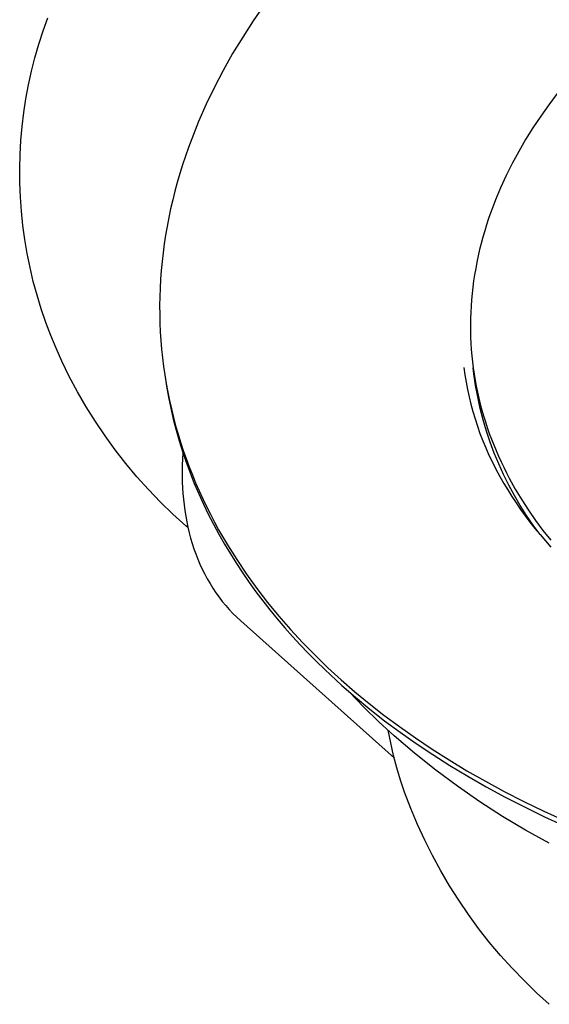
# Model space of a CAD drawing. Units: millimetres. Extents: x -630 to 836, y -429 to 360.
# Drawn here: x -597 to -570, y -409 to -359 of the extents above; entities that cross this region are included whole.
import ezdxf

# ---------------------------------------------------------------- set-up
doc = ezdxf.new("R2010")
doc.units = ezdxf.units.MM
doc.header["$MEASUREMENT"] = 0
doc.layers.add('Make2D$visible$lines', color=7, linetype='Continuous', true_color=0x000000)

msp = doc.modelspace()

# ---------------------------------------------------------------- linework, layer by layer
at = {"layer": 'Make2D$visible$lines', "color": 7, "true_color": 0xffffff}
for p, q in [((-584.226, -357.992), (-584.799, -358.822)), ((-595.589, -359.35), (-595.349, -358.672)), ((-584.799, -358.822), (-585.343, -359.662)), ((-595.809, -360.034), (-595.589, -359.35)), ((-585.343, -359.662), (-585.858, -360.512)), ((-596.006, -360.725), (-595.809, -360.034)), ((-585.858, -360.512), (-586.342, -361.372)), ((-596.182, -361.422), (-596.006, -360.725)), ((-596.336, -362.125), (-596.182, -361.422)), ((-586.342, -361.372), (-586.795, -362.24)), ((-596.468, -362.831), (-596.336, -362.125)), ((-586.795, -362.24), (-587.217, -363.115)), ((-569.191, -362.568), (-569.627, -363.147)), ((-596.578, -363.542), (-596.468, -362.831)), ((-587.217, -363.115), (-587.605, -363.998)), ((-569.627, -363.147), (-570.044, -363.734)), ((-596.665, -364.255), (-596.578, -363.542)), ((-570.044, -363.734), (-570.44, -364.329)), ((-596.73, -364.971), (-596.665, -364.255)), ((-587.605, -363.998), (-587.961, -364.886)), ((-570.44, -364.329), (-570.816, -364.931)), ((-596.772, -365.689), (-596.73, -364.971)), ((-587.961, -364.886), (-588.126, -365.333)), ((-570.816, -364.931), (-571.171, -365.54)), ((-596.79, -366.421), (-596.772, -365.689)), ((-588.283, -365.78), (-588.431, -366.228)), ((-588.126, -365.333), (-588.283, -365.78)), ((-571.171, -365.54), (-571.503, -366.155)), ((-588.431, -366.228), (-588.571, -366.678)), ((-571.503, -366.155), (-571.813, -366.775)), ((-596.785, -367.153), (-596.79, -366.421)), ((-588.571, -366.678), (-588.701, -367.128)), ((-571.813, -366.775), (-572.1, -367.401)), ((-596.756, -367.885), (-596.785, -367.153)), ((-588.701, -367.128), (-588.824, -367.579)), ((-588.824, -367.579), (-588.937, -368.031)), ((-572.1, -367.401), (-572.364, -368.031)), ((-596.704, -368.615), (-596.756, -367.885)), ((-588.937, -368.031), (-589.042, -368.483)), ((-572.364, -368.031), (-572.487, -368.348)), ((-596.628, -369.344), (-596.704, -368.615)), ((-589.042, -368.483), (-589.138, -368.936)), ((-572.604, -368.665), (-572.715, -368.984)), ((-572.487, -368.348), (-572.604, -368.665)), ((-589.138, -368.936), (-589.225, -369.389)), ((-572.82, -369.303), (-572.919, -369.622)), ((-572.715, -368.984), (-572.82, -369.303)), ((-596.529, -370.069), (-596.628, -369.344)), ((-589.225, -369.389), (-589.303, -369.842)), ((-572.919, -369.622), (-573.012, -369.943)), ((-596.406, -370.791), (-596.529, -370.069)), ((-589.372, -370.295), (-589.433, -370.748)), ((-589.303, -369.842), (-589.372, -370.295)), ((-573.098, -370.264), (-573.178, -370.585)), ((-573.012, -369.943), (-573.098, -370.264)), ((-596.261, -371.509), (-596.406, -370.791)), ((-589.433, -370.748), (-589.484, -371.202)), ((-573.178, -370.585), (-573.252, -370.906)), ((-589.484, -371.202), (-589.527, -371.654)), ((-573.32, -371.228), (-573.381, -371.55)), ((-573.252, -370.906), (-573.32, -371.228)), ((-596.092, -372.222), (-596.261, -371.509)), ((-589.527, -371.654), (-589.56, -372.107)), ((-573.381, -371.55), (-573.437, -371.872)), ((-595.901, -372.928), (-596.092, -372.222)), ((-589.56, -372.107), (-589.585, -372.558)), ((-573.485, -372.195), (-573.528, -372.517)), ((-573.437, -371.872), (-573.485, -372.195)), ((-589.585, -372.558), (-589.601, -373.01)), ((-573.564, -372.839), (-573.594, -373.16)), ((-573.528, -372.517), (-573.564, -372.839)), ((-595.687, -373.629), (-595.901, -372.928)), ((-589.601, -373.01), (-589.607, -373.46)), ((-573.594, -373.16), (-573.618, -373.482)), ((-595.45, -374.322), (-595.687, -373.629)), ((-589.607, -373.46), (-589.605, -373.91)), ((-573.635, -373.803), (-573.646, -374.123)), ((-573.618, -373.482), (-573.635, -373.803)), ((-595.198, -374.992), (-595.45, -374.322)), ((-589.605, -373.91), (-589.594, -374.359)), ((-589.594, -374.359), (-589.575, -374.806)), ((-573.646, -374.123), (-573.65, -374.443)), ((-589.575, -374.806), (-589.546, -375.253)), ((-573.65, -374.443), (-573.649, -374.763)), ((-573.649, -374.763), (-573.641, -375.082)), ((-594.927, -375.654), (-595.198, -374.992)), ((-589.546, -375.253), (-589.509, -375.698)), ((-573.641, -375.082), (-573.627, -375.4)), ((-594.636, -376.308), (-594.927, -375.654)), ((-589.509, -375.698), (-589.462, -376.142)), ((-573.627, -375.4), (-573.606, -375.717)), ((-573.606, -375.717), (-573.579, -376.033)), ((-594.244, -377.106), (-594.636, -376.308)), ((-589.462, -376.142), (-589.408, -376.585)), ((-573.579, -376.033), (-573.546, -376.348)), ((-573.546, -376.348), (-573.507, -376.662)), ((-589.408, -376.585), (-589.344, -377.026)), ((-573.991, -376.633), (-573.939, -377.015)), ((-573.471, -376.966), (-573.509, -376.662)), ((-573.507, -376.662), (-573.462, -376.975)), ((-593.824, -377.889), (-594.244, -377.106)), ((-589.348, -377.026), (-589.259, -377.599)), ((-589.344, -377.026), (-589.272, -377.465)), ((-573.939, -377.015), (-573.878, -377.395)), ((-573.878, -377.395), (-573.806, -377.775)), ((-573.383, -377.562), (-573.471, -376.966)), ((-573.462, -376.975), (-573.411, -377.287)), ((-573.411, -377.287), (-573.354, -377.597)), ((-593.378, -378.658), (-593.824, -377.889)), ((-589.272, -377.465), (-589.191, -377.902)), ((-589.259, -377.599), (-589.156, -378.169)), ((-589.191, -377.902), (-589.102, -378.338)), ((-573.806, -377.775), (-573.723, -378.154)), ((-573.274, -378.154), (-573.383, -377.562)), ((-573.354, -377.597), (-573.29, -377.906)), ((-573.29, -377.906), (-573.221, -378.214)), ((-589.156, -378.169), (-589.039, -378.735)), ((-589.102, -378.338), (-589.004, -378.771)), ((-573.723, -378.154), (-573.631, -378.531)), ((-573.144, -378.742), (-573.274, -378.154)), ((-573.221, -378.214), (-573.146, -378.52)), ((-592.906, -379.411), (-593.378, -378.658)), ((-589.039, -378.735), (-588.907, -379.298)), ((-589.004, -378.771), (-588.898, -379.203)), ((-573.631, -378.531), (-573.529, -378.908)), ((-573.529, -378.908), (-573.416, -379.283)), ((-573.146, -378.52), (-573.065, -378.825)), ((-572.994, -379.326), (-573.144, -378.742)), ((-573.065, -378.825), (-572.978, -379.128)), ((-592.409, -380.148), (-592.906, -379.411)), ((-588.907, -379.298), (-588.762, -379.858)), ((-588.898, -379.203), (-588.784, -379.632)), ((-573.416, -379.283), (-573.293, -379.657)), ((-572.824, -379.904), (-572.994, -379.326)), ((-572.978, -379.128), (-572.885, -379.429)), ((-572.885, -379.429), (-572.787, -379.728)), ((-588.784, -379.632), (-588.661, -380.059)), ((-588.762, -379.858), (-588.602, -380.413)), ((-573.293, -379.657), (-573.16, -380.03)), ((-572.635, -380.475), (-572.824, -379.904)), ((-572.787, -379.728), (-572.683, -380.026)), ((-591.887, -380.867), (-592.409, -380.148)), ((-588.661, -380.059), (-588.53, -380.483)), ((-588.602, -380.413), (-588.429, -380.965)), ((-573.16, -380.03), (-573.017, -380.402)), ((-573.017, -380.402), (-572.863, -380.772)), ((-572.683, -380.026), (-572.574, -380.322)), ((-572.574, -380.322), (-572.458, -380.616)), ((-591.34, -381.568), (-591.887, -380.867)), ((-588.53, -380.483), (-588.392, -380.905)), ((-588.392, -380.905), (-588.245, -381.325)), ((-572.863, -380.772), (-572.699, -381.14)), ((-572.425, -381.04), (-572.635, -380.475)), ((-572.458, -380.616), (-572.338, -380.907)), ((-572.338, -380.907), (-572.212, -381.197)), ((-588.436, -381.348), (-588.447, -381.644)), ((-588.416, -381.003), (-588.436, -381.348)), ((-588.429, -380.965), (-588.241, -381.513)), ((-588.245, -381.325), (-588.09, -381.742)), ((-572.699, -381.14), (-572.525, -381.507)), ((-572.196, -381.597), (-572.425, -381.04)), ((-572.212, -381.197), (-572.081, -381.485)), ((-590.771, -382.251), (-591.34, -381.568)), ((-588.447, -381.644), (-588.453, -381.941)), ((-588.453, -381.941), (-588.452, -382.237)), ((-588.241, -381.513), (-588.041, -382.056)), ((-588.09, -381.742), (-587.927, -382.156)), ((-572.525, -381.507), (-572.341, -381.873)), ((-572.341, -381.873), (-572.146, -382.236)), ((-571.948, -382.145), (-572.196, -381.597)), ((-572.081, -381.485), (-571.944, -381.77)), ((-571.944, -381.77), (-571.803, -382.053)), ((-590.178, -382.913), (-590.771, -382.251)), ((-588.452, -382.237), (-588.445, -382.532)), ((-588.041, -382.056), (-587.827, -382.594)), ((-587.927, -382.156), (-587.757, -382.568)), ((-572.146, -382.236), (-571.94, -382.598)), ((-571.681, -382.685), (-571.948, -382.145)), ((-571.803, -382.053), (-571.656, -382.334)), ((-571.656, -382.334), (-571.348, -382.889)), ((-589.563, -383.555), (-590.178, -382.913)), ((-588.445, -382.532), (-588.432, -382.827)), ((-588.432, -382.827), (-588.413, -383.12)), ((-587.827, -382.594), (-587.6, -383.128)), ((-587.757, -382.568), (-587.579, -382.976)), ((-587.579, -382.976), (-587.393, -383.382)), ((-571.94, -382.598), (-571.739, -382.934)), ((-571.739, -382.934), (-571.528, -383.269)), ((-571.396, -383.216), (-571.681, -382.685)), ((-571.348, -382.889), (-571.02, -383.435)), ((-588.413, -383.12), (-588.387, -383.413)), ((-588.387, -383.413), (-588.355, -383.704)), ((-587.6, -383.128), (-587.36, -383.656)), ((-587.393, -383.382), (-587.2, -383.785)), ((-571.528, -383.269), (-571.309, -383.601)), ((-571.092, -383.736), (-571.396, -383.216)), ((-571.02, -383.435), (-570.673, -383.97)), ((-588.926, -384.175), (-589.563, -383.555)), ((-588.355, -383.704), (-588.315, -383.993)), ((-588.315, -383.993), (-588.269, -384.281)), ((-587.36, -383.656), (-587.108, -384.18)), ((-587.2, -383.785), (-587, -384.184)), ((-571.309, -383.601), (-571.081, -383.932)), ((-570.771, -384.245), (-571.092, -383.736)), ((-571.081, -383.932), (-570.844, -384.26)), ((-570.673, -383.97), (-570.308, -384.495)), ((-588.269, -384.773), (-588.926, -384.175)), ((-588.269, -384.281), (-588.216, -384.566)), ((-587.108, -384.18), (-586.843, -384.698)), ((-587, -384.184), (-586.792, -384.58)), ((-570.844, -384.26), (-570.597, -384.586)), ((-570.432, -384.743), (-570.771, -384.245)), ((-570.308, -384.495), (-569.926, -385.01)), ((-588.15, -384.88), (-588.269, -384.773)), ((-588.216, -384.566), (-588.157, -384.85)), ((-588.157, -384.85), (-588.09, -385.13)), ((-586.843, -384.698), (-586.566, -385.211)), ((-586.792, -384.58), (-586.577, -384.974)), ((-586.577, -384.974), (-586.127, -385.75)), ((-570.597, -384.586), (-570.342, -384.909)), ((-570.076, -385.229), (-570.432, -384.743)), ((-570.342, -384.909), (-570.078, -385.23)), ((-588.09, -385.13), (-588.016, -385.408)), ((-588.016, -385.408), (-587.934, -385.683)), ((-586.566, -385.211), (-586.277, -385.718)), ((-570.078, -385.23), (-569.805, -385.549)), ((-569.926, -385.01), (-569.527, -385.513)), ((-587.934, -385.683), (-587.846, -385.954)), ((-587.846, -385.954), (-587.75, -386.222)), ((-586.277, -385.718), (-585.977, -386.22)), ((-586.127, -385.75), (-585.649, -386.512)), ((-569.805, -385.549), (-569.523, -385.865)), ((-587.75, -386.222), (-587.647, -386.487)), ((-587.647, -386.487), (-587.536, -386.747)), ((-585.977, -386.22), (-585.665, -386.715)), ((-585.649, -386.512), (-585.145, -387.26)), ((-587.536, -386.747), (-587.419, -387.003)), ((-587.419, -387.003), (-587.294, -387.254)), ((-585.665, -386.715), (-585.342, -387.205)), ((-587.294, -387.254), (-587.161, -387.501)), ((-587.161, -387.501), (-587.021, -387.743)), ((-585.342, -387.205), (-585.008, -387.688)), ((-585.145, -387.26), (-584.616, -387.994)), ((-587.021, -387.743), (-586.874, -387.98)), ((-586.874, -387.98), (-586.72, -388.211)), ((-585.008, -387.688), (-584.663, -388.165)), ((-584.616, -387.994), (-584.062, -388.712)), ((-586.72, -388.211), (-586.558, -388.437)), ((-586.558, -388.437), (-586.389, -388.657)), ((-584.663, -388.165), (-584.308, -388.636)), ((-586.389, -388.657), (-586.214, -388.871)), ((-586.214, -388.871), (-586.031, -389.079)), ((-584.308, -388.636), (-583.943, -389.101)), ((-584.062, -388.712), (-583.486, -389.415)), ((-586.031, -389.079), (-585.841, -389.28)), ((-585.841, -389.28), (-585.645, -389.475)), ((-585.645, -389.475), (-585.442, -389.663)), ((-583.943, -389.101), (-583.568, -389.559)), ((-583.486, -389.415), (-582.886, -390.103)), ((-585.442, -389.663), (-577.556, -396.723)), ((-583.568, -389.559), (-583.184, -390.01)), ((-583.184, -390.01), (-582.79, -390.455)), ((-582.886, -390.103), (-582.266, -390.774)), ((-582.79, -390.455), (-582.388, -390.892)), ((-582.388, -390.892), (-581.976, -391.323)), ((-582.266, -390.774), (-581.625, -391.429)), ((-581.976, -391.323), (-581.556, -391.747)), ((-581.625, -391.429), (-580.965, -392.068)), ((-581.556, -391.747), (-581.129, -392.164)), ((-580.965, -392.068), (-580.287, -392.69)), ((-581.129, -392.164), (-580.25, -392.977)), ((-580.287, -392.69), (-579.585, -393.301)), ((-580.25, -392.977), (-579.548, -393.588)), ((-579.12, -394.091), (-579.861, -393.32)), ((-579.585, -393.301), (-578.853, -393.906)), ((-579.548, -393.588), (-578.816, -394.193)), ((-578.356, -394.84), (-579.12, -394.091)), ((-578.853, -393.906), (-578.091, -394.503)), ((-578.816, -394.193), (-578.055, -394.79)), ((-578.091, -394.503), (-577.299, -395.093)), ((-577.57, -395.564), (-578.356, -394.84)), ((-578.055, -394.79), (-577.263, -395.38)), ((-577.299, -395.093), (-576.477, -395.674)), ((-577.746, -395.93), (-577.88, -395.284)), ((-576.514, -396.466), (-577.57, -395.564)), ((-577.263, -395.38), (-576.44, -395.962)), ((-577.594, -396.573), (-577.746, -395.93)), ((-576.477, -395.674), (-575.624, -396.246)), ((-576.44, -395.962), (-575.588, -396.533)), ((-577.424, -397.211), (-577.594, -396.573)), ((-575.43, -397.332), (-576.514, -396.466)), ((-575.624, -396.246), (-574.741, -396.807)), ((-575.588, -396.533), (-574.705, -397.095)), ((-574.741, -396.807), (-573.828, -397.358)), ((-574.705, -397.095), (-573.792, -397.646)), ((-577.235, -397.843), (-577.424, -397.211)), ((-574.316, -398.161), (-575.43, -397.332)), ((-573.828, -397.358), (-572.884, -397.897)), ((-573.792, -397.646), (-572.849, -398.184)), ((-577.028, -398.47), (-577.235, -397.843)), ((-572.884, -397.897), (-571.911, -398.423)), ((-576.713, -399.301), (-577.028, -398.47)), ((-573.175, -398.952), (-574.316, -398.161)), ((-572.849, -398.184), (-571.876, -398.711)), ((-571.911, -398.423), (-570.909, -398.935)), ((-572.009, -399.704), (-573.175, -398.952)), ((-571.876, -398.711), (-570.874, -399.223)), ((-570.909, -398.935), (-569.877, -399.434)), ((-576.37, -400.12), (-576.713, -399.301)), ((-570.874, -399.223), (-569.842, -399.722)), ((-569.877, -399.434), (-568.817, -399.917)), ((-576, -400.927), (-576.37, -400.12)), ((-570.817, -400.417), (-572.009, -399.704)), ((-569.842, -399.722), (-568.782, -400.205)), ((-569.603, -401.089), (-570.817, -400.417)), ((-575.603, -401.722), (-576, -400.927)), ((-575.179, -402.503), (-575.603, -401.722)), ((-574.73, -403.269), (-575.179, -402.503)), ((-574.255, -404.019), (-574.73, -403.269)), ((-573.754, -404.753), (-574.255, -404.019)), ((-573.229, -405.469), (-573.754, -404.753)), ((-572.681, -406.168), (-573.229, -405.469)), ((-572.109, -406.847), (-572.681, -406.168)), ((-571.515, -407.507), (-572.109, -406.847)), ((-570.898, -408.147), (-571.515, -407.507)), ((-570.261, -408.765), (-570.898, -408.147)), ((-569.603, -409.362), (-570.261, -408.765))]:
    msp.add_line(p, q, dxfattribs=at)

doc.saveas('drawing.dxf')
